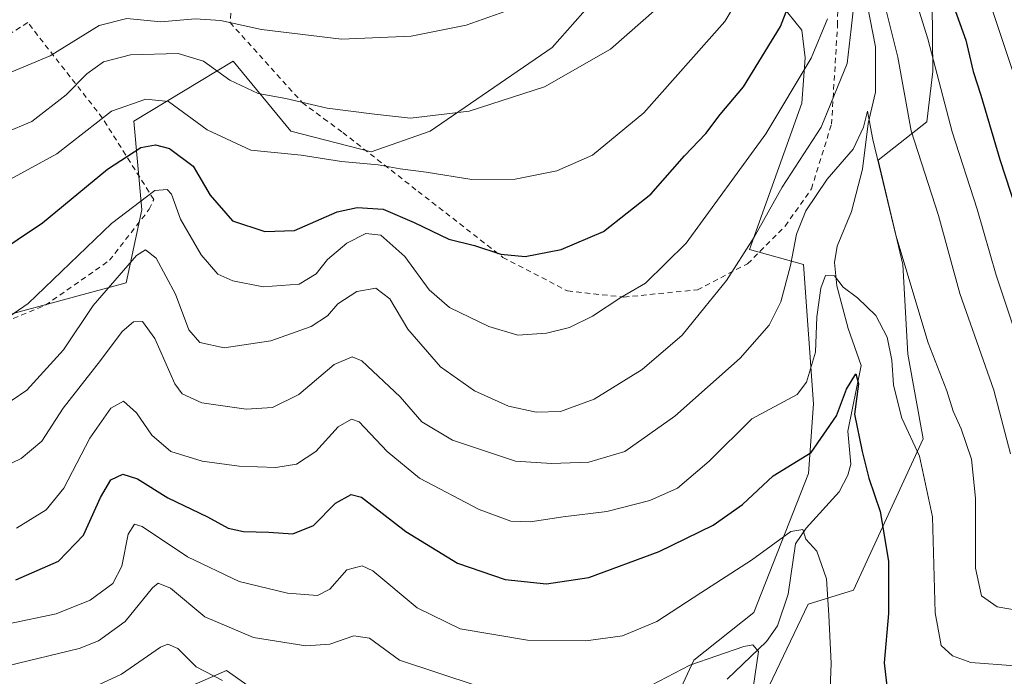
# Model space of a CAD drawing. Units: metres. Extents: x 593109 to 596528, y 4779958 to 4782325.
# Drawn here: x 594570 to 594755, y 4780522 to 4780645 of the extents above; entities that cross this region are included whole.
import ezdxf

# ---------------------------------------------------------------- set-up
doc = ezdxf.new("R2010")
doc.units = ezdxf.units.M
doc.header["$MEASUREMENT"] = 0
doc.linetypes.add('DGN Style 2', pattern=[1.648017, 0.98881, -0.659207])
for name, color, linetype, lineweight in [('Alambrada', 7, 'DGN Style 2', 0), ('Arbolado forestal CxS', 92, 'Continuous', 0), ('Comarca CxS', 21, 'Continuous', 0), ('Comunidad Autónoma CxS', 142, 'Continuous', 0), ('Corriente natural lineal', 142, 'Continuous', 13), ('Curva de nivel maestra', 30, 'Continuous', 30), ('Curva de nivel normal', 30, 'Continuous', 0), ('Municipio CxS', 4, 'Continuous', 0), ('Pastizal CxS', 92, 'Continuous', 0), ('Prado CxS', 92, 'Continuous', 0), ('Provincia CxS', 1, 'Continuous', 0)]:
    doc.layers.add(name, color=color, linetype=linetype, lineweight=lineweight)

# ---------------------------------------------------------------- blocks, each defined once
blk = doc.blocks.new('*U12')
at = {"layer": 'Pastizal CxS', "color": 92, "linetype": 'Continuous', "lineweight": 0}
for points in [[(594765.5699, 4780742.3301, 441.667), (594754.2483, 4780756.6039, 453.328), (594749.9313, 4780755.6451, 453.6898), (594748.3471, 4780755.2929, 453.7528), (594737.2009, 4780741.5257, 448.3821), (594725.3993, 4780721.8589, 440.1797), (594713.6577, 4780705.0541, 437.2987), (594708.4123, 4780692.5973, 434.7925), (594707.1015, 4780676.2091, 433.0427), (594705.1343, 4780663.0969, 433.8017), (594711.6909, 4780649.9867, 428.4042), (594716.937, 4780643.4303, 424.1823), (594717.5931, 4780638.1871, 422.1152), (594716.937, 4780629.6635, 419.8593), (594707.1023, 4780602.1297, 416.0768), (594717.2945, 4780599.2609, 409.6482), (594719.1663, 4780573.0585, 404.4464), (594718.2311, 4780559.9571, 399.8415), (594707.9367, 4780533.7539, 392.6462), (594696.6133, 4780524.7729, 391.3057), (594688.0894, 4780506.4171, 385.7349)], [(594633.0713, 4780505.6791, 379.4014), (594608.6476, 4780522.8747, 387.1277), (594598.1591, 4780518.2863, 381.9778)], [(594559.8194, 4780587.7061, 422.0821), (594589.7527, 4780595.8293, 414.8937), (594592.6997, 4780609.5815, 420.1291), (594591.2259, 4780626.2807, 428.8093), (594609.8896, 4780637.5771, 437.5411), (594620.7881, 4780624.4187, 433.2032), (594624.9157, 4780623.3419, 433.1033), (594635.8659, 4780620.4847, 432.224), (594647.0097, 4780624.4191, 434.7729), (594669.9553, 4780640.1529, 437.8621), (594684.3779, 4780656.5425, 439.1153)]]:
    blk.add_polyline3d(points, dxfattribs=at)
blk = doc.blocks.new('*U13')
at = {"layer": 'Arbolado forestal CxS', "color": 92, "linetype": 'Continuous', "lineweight": 0}
blk.add_polyline3d([(594756.6002, 4780490.7073, 386.6304), (594744.4095, 4780498.6087, 392.3678), (594709.8091, 4780487.8991, 392.1425), (594699.5149, 4780496.3213, 390.4869), (594718.1822, 4780535.3201, 393.1728), (594726.7059, 4780537.9423, 396.5261), (594739.8256, 4780566.4905, 405.8143), (594736.947, 4780582.4167, 406.5477), (594736.0109, 4780599.2613, 409.5885), (594731.3317, 4780618.9133, 410.3535), (594740.4802, 4780626.1467, 416.9594), (594741.6473, 4780635.6413, 418.8313), (594741.1737, 4780681.0713, 428.242), (594738.8073, 4780698.1073, 429.0451), (594754.2485, 4780715.9593, 436.7669), (594769.3277, 4780737.5925, 439.6498)], dxfattribs=at)

msp = doc.modelspace()

# ---------------------------------------------------------------- linework, layer by layer
at = {"layer": 'Alambrada', "color": 7, "linetype": 'DGN Style 2', "lineweight": 0}
for points in [[(594609.8501, 4780653.1901, 448.4973), (594609.3301, 4780644.8501, 448.9867), (594622.8901, 4780629.7701, 440.5462), (594626.9401, 4780626.8001, 438.6321), (594630.5501, 4780624.1301, 437.5355), (594644.7301, 4780613.0501, 436.8924), (594660.6801, 4780600.6301, 432.832), (594672.8401, 4780594.3001, 429.1304), (594683.4501, 4780593.1501, 424.6327), (594697.3201, 4780594.5201, 419.4076), (594706.7601, 4780599.4301, 415.7629), (594713.8501, 4780606.5301, 423.2439), (594718.7701, 4780613.5501, 425.3966), (594722.5501, 4780625.6801, 428.1434), (594723.6901, 4780644.3301, 433.0743), (594724.0701, 4780673.4001, 451.4075)], [(594563.9201, 4780587.2501, 423.247), (594574.5701, 4780591.6001, 422.8833), (594586.6201, 4780600.0801, 428.3087), (594594.1201, 4780609.6801, 435.2489), (594594.9501, 4780611.5301, 435.785), (594585.3001, 4780626.8501, 440.2216), (594571.2301, 4780644.8401, 453.668), (594562.8701, 4780639.5101, 456.3122)]]:
    msp.add_polyline3d(points, dxfattribs=at)
at = {"layer": 'Arbolado forestal CxS', "color": 92, "linetype": 'Continuous', "lineweight": 0}
for points in [[(594688.0894, 4780506.4171, 385.7349), (594696.6133, 4780524.7729, 391.3057), (594707.9367, 4780533.7539, 392.6462), (594718.2311, 4780559.9571, 399.8415), (594719.1663, 4780573.0585, 404.4464), (594717.2945, 4780599.2609, 409.6482), (594707.1023, 4780602.1297, 416.0768), (594716.937, 4780629.6635, 419.8593), (594717.5931, 4780638.1871, 422.1152), (594716.937, 4780643.4303, 424.1823), (594711.6909, 4780649.9867, 428.4042), (594705.1343, 4780663.0969, 433.8017), (594707.1015, 4780676.2091, 433.0427), (594708.4123, 4780692.5973, 434.7925), (594713.6577, 4780705.0541, 437.2987), (594725.3993, 4780721.8589, 440.1797), (594737.2009, 4780741.5257, 448.3821), (594748.3471, 4780755.2929, 453.7528), (594749.9313, 4780755.6451, 453.6898), (594754.2483, 4780756.6039, 453.328), (594765.5699, 4780742.3301, 441.667)], [(594688.0894, 4780506.4171, 385.7349), (594696.6133, 4780524.7729, 391.3057), (594707.9367, 4780533.7539, 392.6462), (594718.2311, 4780559.9571, 399.8415), (594719.1663, 4780573.0585, 404.4464), (594717.2945, 4780599.2609, 409.6482), (594707.1023, 4780602.1297, 416.0768), (594716.937, 4780629.6635, 419.8593), (594717.5931, 4780638.1871, 422.1152), (594716.937, 4780643.4303, 424.1823), (594711.6909, 4780649.9867, 428.4042), (594705.1343, 4780663.0969, 433.8017), (594707.1015, 4780676.2091, 433.0427), (594708.4123, 4780692.5973, 434.7925), (594713.6577, 4780705.0541, 437.2987), (594725.3993, 4780721.8589, 440.1797), (594737.2009, 4780741.5257, 448.3821), (594748.3471, 4780755.2929, 453.7528), (594749.9313, 4780755.6451, 453.6898), (594754.2483, 4780756.6039, 453.328), (594765.5699, 4780742.3301, 441.667)], [(594769.3277, 4780737.5925, 439.6498), (594754.2485, 4780715.9593, 436.7669), (594738.8073, 4780698.1073, 429.0451), (594741.1737, 4780681.0713, 428.242), (594741.6473, 4780635.6413, 418.8313), (594740.4802, 4780626.1467, 416.9594), (594731.3317, 4780618.9133, 410.3535), (594736.0109, 4780599.2613, 409.5885), (594736.947, 4780582.4167, 406.5477), (594739.8256, 4780566.4905, 405.8143), (594726.7059, 4780537.9423, 396.5261), (594718.1822, 4780535.3201, 393.1728), (594699.5149, 4780496.3213, 390.4869), (594709.8091, 4780487.8991, 392.1425), (594744.4095, 4780498.6087, 392.3678), (594756.6002, 4780490.7073, 386.6304)], [(594756.6002, 4780490.7073, 386.6304), (594744.4095, 4780498.6087, 392.3678), (594709.8091, 4780487.8991, 392.1425), (594699.5149, 4780496.3213, 390.4869), (594718.1822, 4780535.3201, 393.1728), (594726.7059, 4780537.9423, 396.5261), (594739.8256, 4780566.4905, 405.8143), (594736.947, 4780582.4167, 406.5477), (594736.0109, 4780599.2613, 409.5885), (594731.3317, 4780618.9133, 410.3535), (594740.4802, 4780626.1467, 416.9594), (594741.6473, 4780635.6413, 418.8313), (594741.1737, 4780681.0713, 428.242), (594738.8073, 4780698.1073, 429.0451), (594754.2485, 4780715.9593, 436.7669), (594769.3277, 4780737.5925, 439.6498)], [(594756.6002, 4780490.7073, 386.6304), (594744.4095, 4780498.6087, 392.3678), (594709.8091, 4780487.8991, 392.1425), (594699.5149, 4780496.3213, 390.4869), (594718.1822, 4780535.3201, 393.1728), (594726.7059, 4780537.9423, 396.5261), (594739.8256, 4780566.4905, 405.8143), (594736.947, 4780582.4167, 406.5477), (594736.0109, 4780599.2613, 409.5885), (594731.3317, 4780618.9133, 410.3535), (594740.4802, 4780626.1467, 416.9594), (594741.6473, 4780635.6413, 418.8313), (594741.1737, 4780681.0713, 428.242), (594738.8073, 4780698.1073, 429.0451), (594754.2485, 4780715.9593, 436.7669), (594769.3277, 4780737.5925, 439.6498)], [(594598.1591, 4780518.2863, 381.9778), (594608.6476, 4780522.8747, 387.1277), (594633.0713, 4780505.6791, 379.4014)], [(594598.1591, 4780518.2863, 381.9778), (594608.6476, 4780522.8747, 387.1277), (594633.0713, 4780505.6791, 379.4014)]]:
    msp.add_polyline3d(points, dxfattribs=at)
at = {"layer": 'Comarca CxS', "color": 21, "linetype": 'Continuous', "lineweight": 0}
msp.add_3dface([(596528.05, 4780011.61), (593140.94, 4779964.39), (593109.23, 4782278), (596495.15, 4782325.17)], dxfattribs=at)
at = {"layer": 'Comunidad Autónoma CxS', "color": 142, "linetype": 'Continuous', "lineweight": 0}
msp.add_3dface([(596528.05, 4780011.61), (593140.94, 4779964.39), (593109.23, 4782278), (596495.15, 4782325.17)], dxfattribs=at)
at = {"layer": 'Corriente natural lineal', "color": 142, "linetype": 'Continuous', "lineweight": 13}
msp.add_polyline3d([(594729.3352, 4780648.006, 416.5952), (594730.8162, 4780640.2549, 414.3119), (594730.8504, 4780631.7508, 412.2378), (594729.4572, 4780625.8194, 411.5655), (594728.4048, 4780617.2452, 409.7481), (594726.3222, 4780609.2645, 408.3436), (594723.6011, 4780602.7184, 407.3385), (594723.1258, 4780599.6314, 406.6046), (594723.5291, 4780595.2436, 405.4645), (594725.664, 4780587.246, 402.7964), (594728.142, 4780580.2891, 401.2481), (594725.6409, 4780567.9008, 400.2475), (594726.2118, 4780561.7102, 398.7365), (594725.6294, 4780559.609, 398.4027), (594724.0181, 4780556.4811, 397.6298), (594717.778, 4780549.6308, 395.8545), (594715.8033, 4780546.6719, 395.3821), (594714.4025, 4780537.2446, 392.8344), (594712.3536, 4780531.2542, 391.5182), (594710.2949, 4780528.3247, 391.183), (594702.938, 4780521.183, 388.7726)], dxfattribs=at)
at = {"layer": 'Curva de nivel maestra', "color": 30, "linetype": 'Continuous', "lineweight": 30, "flags": 128}
for points, elevation in [([(594564.42, 4780600.7401), (594574.02, 4780607.1601), (594586.23, 4780617.2201), (594592.54, 4780621.3201), (594595.26, 4780621.8001), (594597.94, 4780621.1301), (594602.37, 4780617.7801), (594605.55, 4780612.3601), (594609.77, 4780607.4801), (594615.87, 4780605.4901), (594621.43, 4780605.6601), (594629.51, 4780609.1701), (594633.28, 4780610.0101), (594638.14, 4780609.7201), (594643.96, 4780607.1801), (594650.52, 4780604.0801), (594655.33, 4780602.8901), (594660.32, 4780601.2201), (594664.87, 4780600.7701), (594671.67, 4780602.1101), (594679.62, 4780605.5101), (594688.54, 4780612.5401), (594694.88, 4780619.7601), (594698.89, 4780623.9801), (594701.61, 4780627.5401), (594705.98, 4780632.7601), (594712.96, 4780644.0801), (594718.78, 4780659.3001)], 425), ([(594745.59, 4780647.7701), (594747.85, 4780641.5001), (594749.22, 4780635.6401), (594750.64, 4780631.1701), (594754.26, 4780619.0501), (594766.5, 4780581.5801)], 425), ([(594569, 4780539.9001), (594577.05, 4780543.4401), (594581.71, 4780548.3001), (594584.91, 4780555.3901), (594586.9, 4780558.7301), (594589.16, 4780559.7901), (594591.92, 4780558.9201), (594597.59, 4780555.3401), (594605.1, 4780551.7501), (594608.99, 4780549.6601), (594611.82, 4780549.0101), (594616.65, 4780548.9201), (594621.11, 4780548.5701), (594625.01, 4780550.1501), (594629.16, 4780554.3801), (594632.11, 4780555.9801), (594634.04, 4780555.5101), (594642.44, 4780549.0201), (594652.15, 4780543.0601), (594661.13, 4780539.9501), (594668.9, 4780539.1401), (594676.86, 4780540.3601), (594690.13, 4780545.2401), (594700.25, 4780550.2301), (594705.78, 4780554.1001), (594711.6, 4780559.4701), (594718.7, 4780563.9001), (594723.52, 4780570.7801), (594725.4, 4780575.8201), (594727.14, 4780578.6701), (594727.62, 4780576.8201), (594726.91, 4780571.1201), (594728.32, 4780564.1001), (594729.55, 4780559.0401), (594731.7, 4780552.7701), (594733.3, 4780543.4601), (594733.28, 4780533.5901), (594732.44, 4780524.2801), (594733.34, 4780516.6601)], 400)]:
    msp.add_lwpolyline(points, dxfattribs=dict(at, elevation=elevation))
at = {"layer": 'Curva de nivel normal', "color": 30, "linetype": 'Continuous', "lineweight": 0, "flags": 128}
for points, elevation in [([(594565.84, 4780614.2), (594576.72, 4780620.15), (594587.03, 4780628.16), (594593.44, 4780630.4), (594597.76, 4780629.98), (594605.03, 4780624.63), (594613.26, 4780620.8), (594622.71, 4780619.85), (594630.31, 4780618.66), (594637.22, 4780618.07), (594641.35, 4780617.32), (594646.22, 4780616.68), (594654.83, 4780615.3), (594662.99, 4780615.34), (594670.83, 4780616.9), (594677.54, 4780619.9), (594687.21, 4780627.81), (594702.5, 4780645.03), (594708.64, 4780655.31)], 430), ([(594759.7, 4780578.74), (594753.54, 4780597.26), (594749.98, 4780609.68), (594745.25, 4780624.24), (594740.71, 4780641.75), (594737.08, 4780653.27)], 420), ([(594750.64, 4780653.74), (594760.31, 4780624.72)], 430), ([(594692.72, 4780650.25), (594680.92, 4780639.85), (594668.51, 4780632.75), (594654.34, 4780628.13), (594643.32, 4780626.81), (594636.53, 4780627.58), (594627.59, 4780628.71), (594619.82, 4780630.56), (594614.64, 4780631.5), (594609.27, 4780634.01), (594604.29, 4780637.56), (594599.54, 4780639), (594590.55, 4780638.73), (594585.49, 4780637.42), (594582.34, 4780635.16), (594578.45, 4780631.25), (594572.03, 4780626.23), (594566.93, 4780624.09)], 435), ([(594565.11, 4780571.59), (594571.04, 4780575.6), (594577.98, 4780583.25), (594583.54, 4780591.54), (594591.71, 4780600.99), (594593.38, 4780602.03), (594595.44, 4780600.49), (594599.07, 4780593.67), (594601.59, 4780587.01), (594603.64, 4780584.58), (594608.22, 4780583.62), (594616.97, 4780584.9), (594624.62, 4780587.63), (594627.64, 4780589.59), (594629.64, 4780591.87), (594633.19, 4780594.2), (594636.78, 4780594.86), (594639.43, 4780592.85), (594642.8, 4780587.12), (594648.95, 4780580.01), (594655.34, 4780575.48), (594661.75, 4780572.62), (594666.92, 4780571.46), (594671.53, 4780571.6), (594677.88, 4780573.92), (594686.88, 4780579.54), (594694.45, 4780585.96), (594698.7, 4780591.24), (594702.79, 4780596.28), (594707.98, 4780604.46), (594713.26, 4780613.83), (594720.63, 4780625.15), (594725.49, 4780637.11), (594726.28, 4780643.64), (594726.83, 4780648.77)], 415), ([(594662.33, 4780647.39), (594653.77, 4780644.35), (594643.44, 4780642.27), (594630.33, 4780641.71), (594615.22, 4780643.54), (594607.55, 4780645.21), (594602.74, 4780645.54), (594596.29, 4780644.98), (594589.86, 4780645.62), (594584.7, 4780644.29), (594575.44, 4780638.6), (594566.27, 4780634.75)], 440), ([(594732.93, 4780646.84), (594735.04, 4780638.33), (594737.55, 4780624.47), (594742.68, 4780608.51), (594746.72, 4780593.82), (594753.14, 4780575.63), (594756.22, 4780563.64)], 415), ([(594721.77, 4780645.56), (594718.75, 4780638.13), (594710.21, 4780623.89), (594695.21, 4780603.3), (594687.54, 4780595.79), (594682.86, 4780593.05), (594677.54, 4780589.55), (594673.22, 4780587.4), (594668.89, 4780586.34), (594663.49, 4780585.99), (594658.02, 4780587.61), (594650.65, 4780591.21), (594646.8, 4780594.54), (594642.21, 4780600.8), (594637.7, 4780604.8), (594634.86, 4780605.1), (594631.3, 4780603.3), (594627.66, 4780600.2), (594625.55, 4780597.53), (594622.3, 4780595.59), (594615.55, 4780595.05), (594609.86, 4780596.18), (594607.02, 4780597.48), (594603.87, 4780601.09), (594600.02, 4780607.83), (594598.31, 4780612.53), (594597.47, 4780613.39), (594595.15, 4780613.24), (594587, 4780606.98), (594571.34, 4780591.92), (594562.33, 4780585.82)], 420), ([(594762.53, 4780533.3), (594753.76, 4780534.82), (594750.79, 4780536.93), (594749.64, 4780542.11), (594749.67, 4780555.29), (594748.93, 4780562.62), (594746.99, 4780568.37), (594745.46, 4780571.7), (594744.24, 4780575.48), (594740.78, 4780584.52), (594734.64, 4780604.82), (594730.32, 4780622.82), (594729.31, 4780628.16), (594728.58, 4780625.12), (594726.62, 4780621.02), (594721.73, 4780615.36), (594717.69, 4780609.4), (594715.96, 4780605.02), (594714.84, 4780599.12), (594713.01, 4780592.23), (594710.83, 4780587.86), (594705.33, 4780581.67), (594693.03, 4780570.71), (594683.66, 4780564.1), (594676.88, 4780562.09), (594669.85, 4780561.8), (594663.07, 4780562.26), (594651.19, 4780566.24), (594645.43, 4780569.67), (594641.34, 4780574.37), (594634.16, 4780581.12), (594632.29, 4780581.88), (594628.94, 4780580.44), (594622.24, 4780574.84), (594617.34, 4780572.36), (594612.36, 4780572.04), (594604.02, 4780573.24), (594600.28, 4780574.96), (594598.9, 4780576.79), (594595.16, 4780585.38), (594592.82, 4780588.58), (594591.14, 4780588.5), (594589, 4780586.65), (594584.94, 4780581.19), (594577.91, 4780572.22), (594573.9, 4780566.03), (594570, 4780562.75), (594563.56, 4780559.71)], 410), ([(594569.09, 4780549.62), (594574.67, 4780553.08), (594578.01, 4780557.18), (594582.92, 4780566.58), (594586.9, 4780572.24), (594589.29, 4780573.56), (594591.7, 4780571.37), (594594.59, 4780567.15), (594598.2, 4780564.09), (594604.04, 4780562.27), (594611.06, 4780561.29), (594617.91, 4780561.04), (594621.86, 4780561.68), (594625.44, 4780564.07), (594629.69, 4780568.75), (594632.19, 4780570.19), (594633.6, 4780569.68), (594638.87, 4780564.05), (594645, 4780559.05), (594656.22, 4780553.17), (594662.19, 4780550.94), (594665.84, 4780550.82), (594672.02, 4780551.78), (594680.25, 4780552.76), (594688.37, 4780554.86), (594693.54, 4780557.19), (594699.54, 4780562.24), (594707.55, 4780570.23), (594716.07, 4780574.82), (594717.85, 4780577.16), (594719.55, 4780582.78), (594719.77, 4780589.45), (594720.54, 4780594.8), (594721.45, 4780597.2), (594723.1, 4780597.16), (594724.77, 4780595.02), (594727.43, 4780592.98), (594730.88, 4780589.66), (594733.02, 4780585.59), (594733.9, 4780581.26), (594734.2, 4780576.63), (594735, 4780573.58), (594735.8, 4780570.35), (594739.09, 4780563.22), (594741.54, 4780551.76), (594742.08, 4780533.7), (594743.19, 4780527.58), (594745.34, 4780525.62), (594748.77, 4780524.36), (594757.1, 4780523.7)], 405), ([(594722, 4780511.63), (594722.51, 4780524.16), (594722.06, 4780533.26), (594721.61, 4780540.09), (594719.76, 4780545.33), (594717.74, 4780547.6), (594717.18, 4780549.42), (594714.89, 4780549.04), (594707.5, 4780543.6), (594697.96, 4780537.46), (594689.66, 4780532.07), (594683.22, 4780529.38), (594676.32, 4780528.45), (594665.3, 4780528.56), (594652.66, 4780530.69), (594644.55, 4780534.67), (594636.2, 4780541.61), (594634.17, 4780542.54), (594631.3, 4780541.78), (594628.13, 4780538.18), (594625.81, 4780536.96), (594620.14, 4780537.38), (594611.03, 4780539.61), (594601.32, 4780544.27), (594592.75, 4780549.98), (594591.32, 4780550.4), (594590.13, 4780548.5), (594588.95, 4780542.46), (594587.26, 4780539.21), (594583.01, 4780536.11), (594576.61, 4780533.54), (594567.58, 4780531.66)], 395), ([(594567.4, 4780523.71), (594580.93, 4780526.98), (594584.54, 4780528.45), (594589.59, 4780532.1), (594594.69, 4780538.43), (594595.79, 4780539.29), (594598.1, 4780538.36), (594604.54, 4780532.96), (594613.71, 4780529.04), (594623.61, 4780527.51), (594628.11, 4780527.8), (594632.61, 4780529.36), (594635.55, 4780528.92), (594641.22, 4780524.81), (594655.84, 4780519.96)], 390), ([(594581.83, 4780518.86), (594588.9, 4780522.16), (594596.23, 4780527.23), (594597.61, 4780527.8), (594599.5, 4780527.01), (594602.92, 4780523.52), (594607.87, 4780520.94)], 385), ([(594687.25, 4780519.31), (594695.85, 4780523.85), (594706.04, 4780527.39), (594707.77, 4780527.66), (594708.81, 4780526.39), (594707.81, 4780519.55)], 390)]:
    msp.add_lwpolyline(points, dxfattribs=dict(at, elevation=elevation))
at = {"layer": 'Municipio CxS', "color": 4, "linetype": 'Continuous', "lineweight": 0}
msp.add_3dface([(596528.05, 4780011.61), (593140.94, 4779964.39), (593109.23, 4782278), (596495.15, 4782325.17)], dxfattribs=at)
at = {"layer": 'Pastizal CxS', "color": 92, "linetype": 'Continuous', "lineweight": 0}
for points in [[(594688.0894, 4780506.4171, 385.7349), (594696.6133, 4780524.7729, 391.3057), (594707.9367, 4780533.7539, 392.6462), (594718.2311, 4780559.9571, 399.8415), (594719.1663, 4780573.0585, 404.4464), (594717.2945, 4780599.2609, 409.6482), (594707.1023, 4780602.1297, 416.0768), (594716.937, 4780629.6635, 419.8593), (594717.5931, 4780638.1871, 422.1152), (594716.937, 4780643.4303, 424.1823), (594711.6909, 4780649.9867, 428.4042), (594705.1343, 4780663.0969, 433.8017), (594707.1015, 4780676.2091, 433.0427), (594708.4123, 4780692.5973, 434.7925), (594713.6577, 4780705.0541, 437.2987), (594725.3993, 4780721.8589, 440.1797), (594737.2009, 4780741.5257, 448.3821), (594748.3471, 4780755.2929, 453.7528), (594749.9313, 4780755.6451, 453.6898), (594754.2483, 4780756.6039, 453.328), (594765.5699, 4780742.3301, 441.667)], [(594559.8194, 4780587.7061, 422.0821), (594589.7527, 4780595.8293, 414.8937), (594592.6997, 4780609.5815, 420.1291), (594591.2259, 4780626.2807, 428.8093), (594609.8896, 4780637.5771, 437.5411), (594620.7881, 4780624.4187, 433.2032), (594624.9157, 4780623.3419, 433.1033), (594635.8659, 4780620.4847, 432.224), (594647.0097, 4780624.4191, 434.7729), (594669.9553, 4780640.1529, 437.8621), (594684.3779, 4780656.5425, 439.1153)], [(594598.1591, 4780518.2863, 381.9778), (594608.6476, 4780522.8747, 387.1277), (594633.0713, 4780505.6791, 379.4014)]]:
    msp.add_polyline3d(points, dxfattribs=at)
at = {"layer": 'Prado CxS', "color": 92, "linetype": 'Continuous', "lineweight": 0}
for points in [[(594684.3779, 4780656.5425, 439.1153), (594669.9553, 4780640.1529, 437.8621), (594647.0097, 4780624.4191, 434.7729), (594635.8659, 4780620.4847, 432.224), (594624.9157, 4780623.3419, 433.1033), (594620.7881, 4780624.4187, 433.2032), (594609.8896, 4780637.5771, 437.5411), (594591.2259, 4780626.2807, 428.8093), (594592.6997, 4780609.5815, 420.1291), (594589.7527, 4780595.8293, 414.8937), (594559.8194, 4780587.7061, 422.0821)], [(594559.8194, 4780587.7061, 422.0821), (594589.7527, 4780595.8293, 414.8937), (594592.6997, 4780609.5815, 420.1291), (594591.2259, 4780626.2807, 428.8093), (594609.8896, 4780637.5771, 437.5411), (594620.7881, 4780624.4187, 433.2032), (594624.9157, 4780623.3419, 433.1033), (594635.8659, 4780620.4847, 432.224), (594647.0097, 4780624.4191, 434.7729), (594669.9553, 4780640.1529, 437.8621), (594684.3779, 4780656.5425, 439.1153)]]:
    msp.add_polyline3d(points, dxfattribs=at)
at = {"layer": 'Provincia CxS', "color": 1, "linetype": 'Continuous', "lineweight": 0}
msp.add_3dface([(596528.05, 4780011.61), (593140.94, 4779964.39), (593109.23, 4782278), (596495.15, 4782325.17)], dxfattribs=at)

# ---------------------------------------------------------------- block references
at = {"layer": 'Arbolado forestal CxS', "color": 92, "linetype": 'Continuous', "lineweight": 0}
msp.add_blockref('*U13', (0, 0), dxfattribs=at)
at = {"layer": 'Pastizal CxS', "color": 92, "linetype": 'Continuous', "lineweight": 0}
msp.add_blockref('*U12', (0, 0), dxfattribs=at)

doc.saveas('drawing.dxf')
